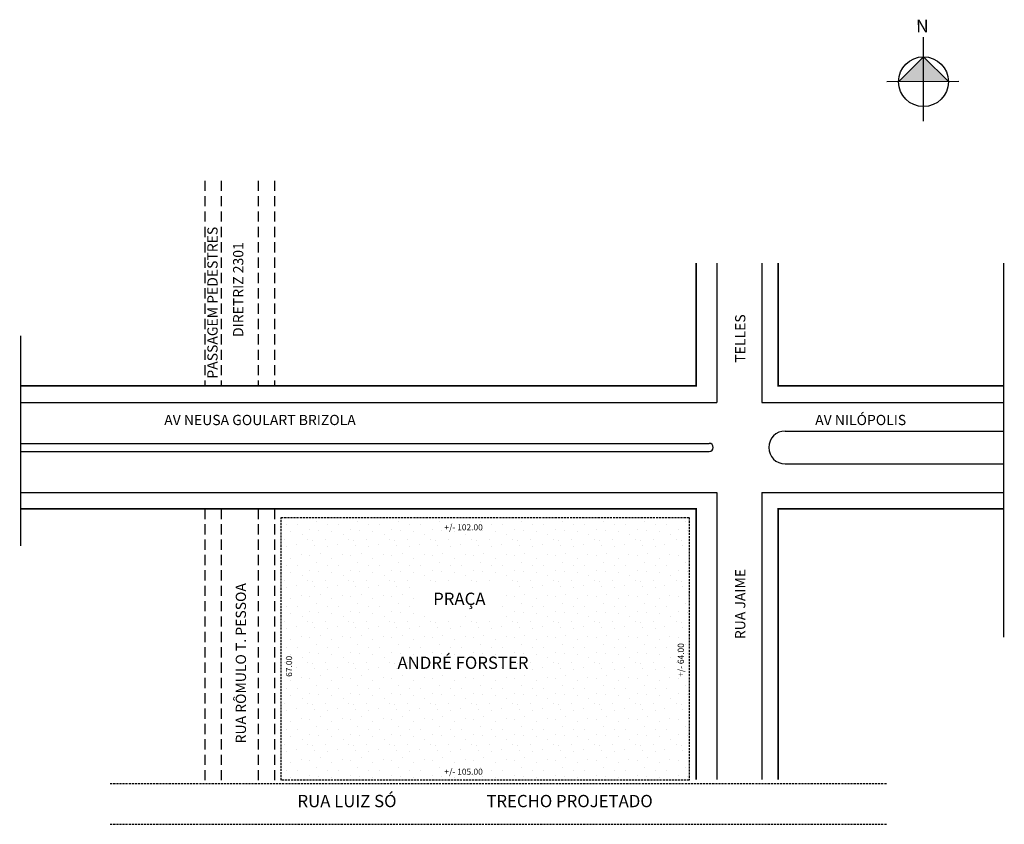
# Model space of a CAD drawing. Extents: x -1 to 239, y -129 to 67.
import ezdxf

# ---------------------------------------------------------------- set-up
doc = ezdxf.new("R2010")
doc.units = 0
doc.header["$MEASUREMENT"] = 0
doc.linetypes.add('DASHED', pattern=[0.75, 0.5, -0.25])
doc.layers.get('0').update_dxf_attribs({"linetype": 'CONTINUOUS'})
doc.styles.get("Standard").update_dxf_attribs({"font": 'ARIAL.TTF'})

msp = doc.modelspace()

# ---------------------------------------------------------------- hatches: boundary and pattern name
at = {"linetype": 'ByBlock'}
for points in [[(219.52, 58.36), (213.45, 52.27), (219.53, 52.28)], [(225.61, 52.29), (219.53, 52.28), (219.52, 58.36)]]:
    msp.add_hatch(color=7, dxfattribs=at).paths.add_polyline_path(points)
at = {"linetype": 'DASHED'}
h = msp.add_hatch(dxfattribs=at)
h.set_pattern_fill('STIPPLE', color=256, scale=10)
h.set_pattern_definition([(0, (0.4, 0.2), (0, 10), [0, -10]), (0, (3.6, 0.4), (0, 10), [0, -10]), (0, (1.8, 2.6), (0, 10), [0, -10]), (0, (4, 4.2), (0, 10), [0, -10]), (0, (1.4, 4.8), (0, 10), [0, -10]), (0, (2.2, 7.2), (0, 10), [0, -10]), (0, (0.8, 9), (0, 10), [0, -10]), (0, (4, 8.8), (0, 10), [0, -10]), (0, (6.4, 9.2), (0, 10), [0, -10]), (0, (7.6, 6.8), (0, 10), [0, -10]), (0, (9.6, 6.6), (0, 10), [0, -10]), (0, (9.6, 3), (0, 10), [0, -10]), (0, (7.8, 1.8), (0, 10), [0, -10]), (0, (5, 2.4), (0, 10), [0, -10]), (0, (6.8, 4.2), (0, 10), [0, -10]), (0, (5, 6), (0, 10), [0, -10]), (0, (9.2, 0.4), (0, 10), [0, -10])])
h.paths.add_polyline_path([(62.72, -54.12), (62.72, -118.23), (162.35, -118.23), (162.35, -54.12)])
h.paths.add_polyline_path([(96.1, -70.49), (116.45, -70.49), (116.45, -77.85), (96.1, -77.85)], flags=16)
h.paths.add_polyline_path([(88.51, -85.43), (130.75, -85.43), (130.75, -94.31), (88.51, -94.31)], flags=0)
h.paths.add_polyline_path([(158.9, -79.8), (161.5, -79.8), (161.5, -80.75), (162.15, -80.75), (162.15, -93.37), (161.5, -93.37), (161.5, -94.31), (158.9, -94.31)], flags=0)
h.paths.add_polyline_path([(62.96, -86.08), (66.21, -86.08), (66.21, -86.75), (66.49, -86.75), (66.49, -93.37), (66.21, -93.37), (66.21, -94.53), (62.96, -94.53)], flags=0)

# ---------------------------------------------------------------- linework, layer by layer
at = {"linetype": 'ByBlock'}
for p, q in [((219.54, 42.68), (219.51, 63.16)), ((219.52, 58.36), (213.45, 52.27)), ((225.61, 52.29), (219.52, 58.36)), ((228.17, 52.29), (210.56, 52.27))]:
    msp.add_line(p, q, dxfattribs=at)
at = {"linetype": 'DASHED', "ltscale": 5}
for p, q in [((44.06, 28.11), (44.06, -22)), ((48.06, 28.11), (48.06, -22)), ((57.06, 28.11), (57.06, -22)), ((61.06, 28.11), (61.06, -22)), ((44.06, -52), (44.06, -119)), ((48.06, -52), (48.06, -119)), ((57.06, -52), (57.06, -119)), ((61.06, -52), (61.06, -119))]:
    msp.add_line(p, q, dxfattribs=at)
for p, q in [((169.06, 8), (169.06, -26)), ((180.06, 8), (180.06, -26)), ((239.06, 8), (239.06, -83.33)), ((-0.94, -9.72), (-0.94, -61.03)), ((-0.94, -26), (169.06, -26)), ((180.06, -26), (239.06, -26)), ((185.75, -33), (192.81, -33)), ((192.81, -33), (239.06, -33)), ((-0.94, -36), (164.06, -36)), ((164.06, -36), (167.21, -36)), ((-0.94, -38), (164.06, -38)), ((164.06, -38), (167.21, -38)), ((185.75, -41), (192.81, -41)), ((192.81, -41), (239.06, -41)), ((-0.94, -48), (169.06, -48)), ((169.06, -48), (169.06, -118.08)), ((180.06, -48), (239.06, -48)), ((180.06, -48), (180.06, -118.08))]:
    msp.add_line(p, q)
at = {"linetype": 'DASHED'}
for p, q in [((20.97, -119), (210.65, -119)), ((20.97, -129), (210.65, -129))]:
    msp.add_line(p, q, dxfattribs=at)
at = {"const_width": 0.4}
for points in [[(-0.94, -22), (164.06, -22), (164.06, 8)], [(184.06, 8), (184.06, -22), (239.06, -22)], [(-0.94, -52), (164.06, -52), (164.06, -118.08)], [(184.06, -118.08), (184.06, -52), (239.06, -52)]]:
    msp.add_lwpolyline(points, dxfattribs=at)
at = {"linetype": 'DASHED'}
msp.add_lwpolyline([(62.72, -54.12), (162.35, -54.12), (162.35, -118.23), (62.72, -118.23)], close=True, dxfattribs=at)
at = {"linetype": 'ByBlock'}
msp.add_circle((219.53, 52.28), 6.08, dxfattribs=at)
for centre, radius, start, end in [((185.75, -37), 4, 90, 270), ((167.21, -37), 1, 270, 90)]:
    msp.add_arc(centre, radius, start, end)

# ---------------------------------------------------------------- texts
at = {"linetype": 'DASHED'}
for s, height, p in [('PASSAGEM PEDESTRES', 2.5, (47.18, -20.21)), ('DIRETRIZ 2301', 2.5, (53.46, -10.03)), ('TELLES', 2.5, (176.03, -16.31)), ('RUA JAIME', 2.5, (176.03, -83.8)), ('RUA RÔMULO T. PESSOA', 2.5, (54.11, -109.24)), ('+/- 64.00', 1.5, (161.03, -92.99)), ('67.00', 1.5, (65.36, -92.99))]:
    msp.add_text(s, height=height, rotation=90, dxfattribs=at).set_placement(p)
for s, height, p in [('AV NILÓPOLIS', 2.5, (193.08, -31.55)), ('AV NEUSA GOULART BRIZOLA', 2.5, (34.15, -31.55)), ('+/- 102.00', 1.5, (102.57, -57.25)), ('PRAÇA ', 3, (99.81, -75.45)), ('ANDRÉ FORSTER', 3, (91.1, -91.06)), ('+/- 105.00', 1.5, (102.57, -116.91)), ('RUA LUIZ SÓ', 3, (66.68, -124.82)), ('TRECHO PROJETADO', 3, (112.8, -124.82))]:
    msp.add_text(s, height=height, dxfattribs=at).set_placement(p)
at = {"linetype": 'ByBlock', "insert": (220.78, 64.31), "char_height": 3.1025, "width": 16.6454, "attachment_point": 1, "rotation": 180.0673}
msp.add_mtext('{\\fArial|b1|i0|c0|p34;N}', dxfattribs=at)

doc.saveas('drawing.dxf')
